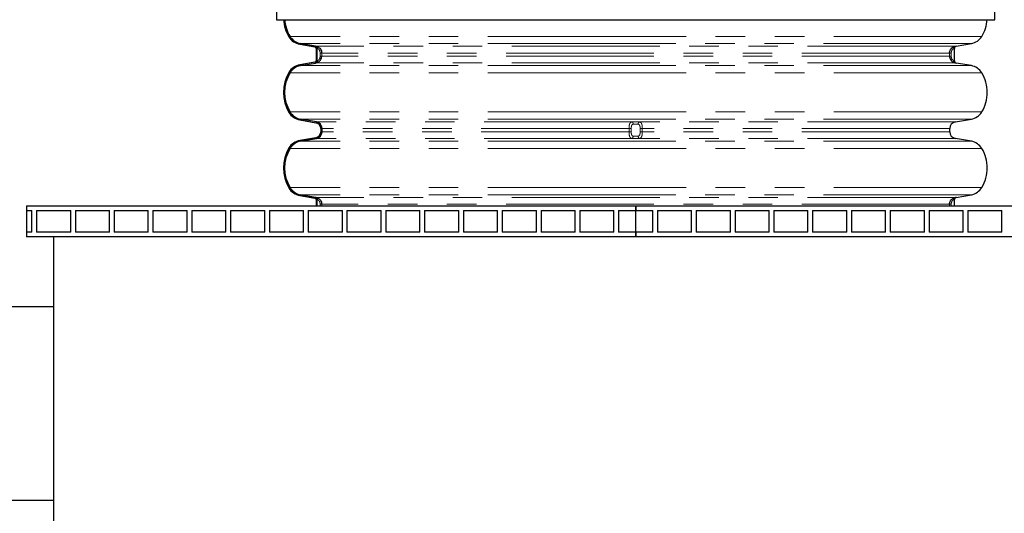
# Model space of a CAD drawing. Units: millimetres. Extents: x 15 to 966, y -824 to 292.
# Drawn here: x 185 to 227, y 218 to 240 of the extents above; entities that cross this region are included whole.
import ezdxf

# ---------------------------------------------------------------- set-up
doc = ezdxf.new("R2010")
doc.units = ezdxf.units.MM
doc.linetypes.add('PHANTOM', pattern=[12.7, 6.35, -1.27, 1.27, -1.27, 1.27, -1.27])

msp = doc.modelspace()

# ---------------------------------------------------------------- linework, layer by layer
at = {"color": 7, "linetype": 'Continuous', "lineweight": 25}
for p, q in [((196.173, 241.306), (196.173, 239.639)), ((227.04, 239.639), (227.04, 241.306)), ((196.173, 239.639), (227.04, 239.639)), ((197.181, 238.581), (197.825, 238.468)), ((197.201, 238.581), (197.844, 238.468)), ((197.85, 238.501), (197.207, 238.614)), ((225.379, 238.5), (226.026, 238.614)), ((197.88, 238.402), (197.88, 237.874)), ((197.899, 238.402), (197.899, 237.874)), ((197.932, 237.874), (197.932, 238.402)), ((225.3, 237.875), (225.3, 238.402)), ((197.825, 237.808), (197.181, 237.695)), ((197.844, 237.808), (197.201, 237.695)), ((197.207, 237.662), (197.85, 237.775)), ((226.026, 237.662), (225.379, 237.776)), ((197.181, 235.331), (197.87, 235.209)), ((197.201, 235.331), (197.888, 235.209)), ((197.894, 235.242), (197.207, 235.364)), ((225.338, 235.242), (226.026, 235.364)), ((198.085, 234.953), (198.085, 234.822)), ((198.104, 234.953), (198.104, 234.822)), ((198.137, 234.822), (198.137, 234.953)), ((225.095, 234.822), (225.095, 234.953)), ((197.87, 234.565), (197.181, 234.444)), ((197.888, 234.565), (197.201, 234.444)), ((197.207, 234.411), (197.894, 234.533)), ((226.026, 234.411), (225.338, 234.533)), ((197.181, 232.08), (197.825, 231.967)), ((197.201, 232.08), (197.844, 231.967)), ((197.85, 231.999), (197.207, 232.113)), ((197.88, 231.901), (197.88, 231.637)), ((197.899, 231.901), (197.899, 231.637)), ((197.932, 231.637), (197.932, 231.901)), ((225.3, 231.637), (225.3, 231.9)), ((225.379, 231.999), (226.026, 232.113)), ((185.44, 231.637), (185.44, 231.437)), ((185.44, 231.637), (211.607, 231.637)), ((185.44, 231.437), (185.673, 231.437)), ((185.44, 231.437), (185.44, 230.503)), ((185.673, 230.503), (185.673, 231.437)), ((185.873, 231.437), (185.873, 230.503)), ((185.873, 231.437), (187.34, 231.437)), ((187.34, 230.503), (187.34, 231.437)), ((187.54, 231.437), (187.54, 230.503)), ((187.54, 231.437), (189.007, 231.437)), ((189.007, 230.503), (189.007, 231.437)), ((189.207, 231.437), (189.207, 230.503)), ((189.207, 231.437), (190.673, 231.437)), ((190.673, 230.503), (190.673, 231.437)), ((190.873, 231.437), (190.873, 230.503)), ((190.873, 231.437), (192.34, 231.437)), ((192.34, 230.503), (192.34, 231.437)), ((192.54, 231.437), (192.54, 230.503)), ((192.54, 231.437), (194.007, 231.437)), ((194.007, 230.503), (194.007, 231.437)), ((194.207, 231.437), (194.207, 230.503)), ((194.207, 231.437), (195.673, 231.437)), ((195.673, 230.503), (195.673, 231.437)), ((195.873, 231.437), (195.873, 230.503)), ((195.873, 231.437), (197.34, 231.437)), ((197.34, 230.503), (197.34, 231.437)), ((197.54, 231.437), (197.54, 230.503)), ((197.54, 231.437), (199.007, 231.437)), ((199.007, 230.503), (199.007, 231.437)), ((199.207, 231.437), (199.207, 230.503)), ((199.207, 231.437), (200.673, 231.437)), ((200.673, 230.503), (200.673, 231.437)), ((200.873, 231.437), (200.873, 230.503)), ((200.873, 231.437), (202.34, 231.437)), ((202.34, 230.503), (202.34, 231.437)), ((202.54, 231.437), (202.54, 230.503)), ((202.54, 231.437), (204.007, 231.437)), ((204.007, 230.503), (204.007, 231.437)), ((204.207, 231.437), (204.207, 230.503)), ((204.207, 231.437), (205.673, 231.437)), ((205.673, 230.503), (205.673, 231.437)), ((205.873, 231.437), (205.873, 230.503)), ((205.873, 231.437), (207.34, 231.437)), ((207.34, 230.503), (207.34, 231.437)), ((207.54, 231.437), (207.54, 230.503)), ((207.54, 231.437), (209.007, 231.437)), ((209.007, 230.503), (209.007, 231.437)), ((209.207, 231.437), (209.207, 230.503)), ((209.207, 231.437), (210.673, 231.437)), ((210.673, 230.503), (210.673, 231.437)), ((210.873, 231.437), (211.607, 231.437)), ((210.873, 231.437), (210.873, 230.503)), ((211.607, 231.637), (211.607, 231.437)), ((211.607, 231.637), (237.773, 231.637)), ((211.607, 231.437), (211.607, 231.637)), ((211.607, 231.437), (212.34, 231.437)), ((211.607, 230.503), (211.607, 231.437)), ((211.607, 230.503), (211.607, 231.437)), ((212.34, 230.503), (212.34, 231.437)), ((212.54, 231.437), (212.54, 230.503)), ((212.54, 231.437), (214.007, 231.437)), ((214.007, 230.503), (214.007, 231.437)), ((214.207, 231.437), (214.207, 230.503)), ((214.207, 231.437), (215.673, 231.437)), ((215.673, 230.503), (215.673, 231.437)), ((215.873, 231.437), (215.873, 230.503)), ((215.873, 231.437), (217.34, 231.437)), ((217.34, 230.503), (217.34, 231.437)), ((217.54, 231.437), (217.54, 230.503)), ((217.54, 231.437), (219.007, 231.437)), ((219.007, 230.503), (219.007, 231.437)), ((219.207, 231.437), (219.207, 230.503)), ((219.207, 231.437), (220.673, 231.437)), ((220.673, 230.503), (220.673, 231.437)), ((220.873, 231.437), (220.873, 230.503)), ((220.873, 231.437), (222.34, 231.437)), ((222.34, 230.503), (222.34, 231.437)), ((222.54, 231.437), (222.54, 230.503)), ((222.54, 231.437), (224.007, 231.437)), ((224.007, 230.503), (224.007, 231.437)), ((224.207, 231.437), (224.207, 230.503)), ((224.207, 231.437), (225.673, 231.437)), ((225.673, 230.503), (225.673, 231.437)), ((225.873, 231.437), (225.873, 230.503)), ((225.873, 231.437), (227.34, 231.437)), ((227.34, 230.503), (227.34, 231.437)), ((185.44, 230.503), (185.44, 230.303)), ((185.673, 230.503), (185.44, 230.503)), ((187.34, 230.503), (185.873, 230.503)), ((189.007, 230.503), (187.54, 230.503)), ((190.673, 230.503), (189.207, 230.503)), ((192.34, 230.503), (190.873, 230.503)), ((194.007, 230.503), (192.54, 230.503)), ((195.673, 230.503), (194.207, 230.503)), ((197.34, 230.503), (195.873, 230.503)), ((199.007, 230.503), (197.54, 230.503)), ((200.673, 230.503), (199.207, 230.503)), ((202.34, 230.503), (200.873, 230.503)), ((204.007, 230.503), (202.54, 230.503)), ((205.673, 230.503), (204.207, 230.503)), ((207.34, 230.503), (205.873, 230.503)), ((209.007, 230.503), (207.54, 230.503)), ((210.673, 230.503), (209.207, 230.503)), ((211.607, 230.503), (210.873, 230.503)), ((211.607, 230.503), (211.607, 230.303)), ((212.34, 230.503), (211.607, 230.503)), ((211.607, 230.303), (211.607, 230.503)), ((214.007, 230.503), (212.54, 230.503)), ((215.673, 230.503), (214.207, 230.503)), ((217.34, 230.503), (215.873, 230.503)), ((219.007, 230.503), (217.54, 230.503)), ((220.673, 230.503), (219.207, 230.503)), ((222.34, 230.503), (220.873, 230.503)), ((224.007, 230.503), (222.54, 230.503)), ((225.673, 230.503), (224.207, 230.503)), ((227.34, 230.503), (225.873, 230.503)), ((211.607, 230.303), (185.44, 230.303)), ((186.607, 230.303), (186.607, 206.97)), ((186.607, 230.303), (186.607, 206.97)), ((237.773, 230.303), (211.607, 230.303)), ((183.94, 227.303), (186.607, 227.303)), ((186.607, 218.97), (183.94, 218.97))]:
    msp.add_line(p, q, dxfattribs=at)
at = {"color": 8, "linetype": 'PHANTOM', "lineweight": 18}
for p, q in [((196.733, 238.903), (196.712, 238.903)), ((211.607, 238.921), (196.761, 238.921)), ((197.201, 238.581), (197.181, 238.581)), ((211.607, 238.614), (197.207, 238.614)), ((226.472, 238.921), (211.607, 238.921)), ((226.026, 238.614), (211.607, 238.614)), ((197.844, 238.468), (197.825, 238.468)), ((225.337, 238.493), (197.876, 238.493)), ((197.899, 238.402), (197.88, 238.402)), ((197.944, 238.394), (197.931, 238.398)), ((198.052, 238.203), (198.121, 238.203)), ((198.052, 238.073), (198.052, 238.203)), ((225.092, 238.203), (198.121, 238.203)), ((198.121, 238.203), (198.121, 238.073)), ((225.092, 238.073), (225.092, 238.203)), ((225.161, 238.203), (225.092, 238.203)), ((225.161, 238.203), (225.161, 238.073)), ((197.201, 237.695), (197.181, 237.695)), ((197.844, 237.808), (197.825, 237.808)), ((225.337, 237.783), (197.876, 237.783)), ((197.899, 237.874), (197.88, 237.874)), ((197.944, 237.882), (197.932, 237.879)), ((198.052, 238.073), (198.121, 238.073)), ((225.092, 238.073), (198.121, 238.073)), ((225.161, 238.073), (225.092, 238.073)), ((196.733, 237.373), (196.712, 237.373)), ((211.607, 237.356), (196.761, 237.356)), ((211.607, 237.662), (197.207, 237.662)), ((226.026, 237.662), (211.607, 237.662)), ((226.472, 237.356), (211.607, 237.356)), ((196.733, 235.653), (196.712, 235.653)), ((211.607, 235.67), (196.761, 235.67)), ((226.472, 235.67), (211.607, 235.67)), ((197.201, 235.331), (197.181, 235.331)), ((211.607, 235.364), (197.207, 235.364)), ((197.888, 235.209), (197.87, 235.209)), ((211.448, 235.242), (197.894, 235.242)), ((226.026, 235.364), (211.607, 235.364)), ((225.338, 235.242), (211.765, 235.242)), ((198.104, 234.953), (198.085, 234.953)), ((198.104, 234.822), (198.085, 234.822)), ((211.323, 234.953), (198.137, 234.953)), ((211.323, 234.822), (198.137, 234.822)), ((211.323, 234.953), (211.416, 234.953)), ((211.323, 234.822), (211.323, 234.953)), ((211.323, 234.822), (211.416, 234.822)), ((211.416, 234.953), (211.416, 234.822)), ((211.89, 234.953), (211.797, 234.953)), ((211.797, 234.822), (211.797, 234.953)), ((211.89, 234.822), (211.797, 234.822)), ((225.095, 234.953), (211.89, 234.953)), ((211.89, 234.953), (211.89, 234.822)), ((225.095, 234.822), (211.89, 234.822)), ((197.201, 234.444), (197.181, 234.444)), ((211.607, 234.411), (197.207, 234.411)), ((197.888, 234.565), (197.87, 234.565)), ((211.448, 234.533), (197.894, 234.533)), ((226.026, 234.411), (211.607, 234.411)), ((225.338, 234.533), (211.765, 234.533)), ((196.733, 234.122), (196.712, 234.122)), ((211.607, 234.105), (196.761, 234.105)), ((226.472, 234.105), (211.607, 234.105)), ((196.733, 232.402), (196.712, 232.402)), ((211.607, 232.419), (196.761, 232.419)), ((226.472, 232.419), (211.607, 232.419)), ((197.201, 232.08), (197.181, 232.08)), ((211.607, 232.113), (197.207, 232.113)), ((197.844, 231.967), (197.825, 231.967)), ((225.337, 231.992), (197.876, 231.992)), ((197.899, 231.901), (197.88, 231.901)), ((197.944, 231.893), (197.931, 231.897)), ((226.026, 232.113), (211.607, 232.113)), ((198.052, 231.702), (198.121, 231.702)), ((198.052, 231.637), (198.052, 231.702)), ((225.092, 231.702), (198.121, 231.702)), ((198.121, 231.702), (198.121, 231.637)), ((225.092, 231.637), (225.092, 231.702)), ((225.161, 231.702), (225.092, 231.702)), ((225.161, 231.702), (225.161, 231.637))]:
    msp.add_line(p, q, dxfattribs=at)
at = {"color": 7, "linetype": 'Continuous', "lineweight": 25}
for centre, radius, start, end in [((198.14, 239.763), 1.667, 184.2667, 211.0676), ((198.162, 239.763), 1.668, 184.2591, 211.0298), ((198.162, 239.763), 1.635, 184.3462, 211.0298), ((225.073, 239.763), 1.633, 328.9324, 355.646), ((197.301, 239.258), 0.687, 211.0676, 260), ((197.32, 239.257), 0.686, 211.0194, 259.9748), ((197.32, 239.257), 0.652, 211.0194, 259.9748), ((225.913, 239.258), 0.653, 280, 328.9324), ((197.814, 238.402), 0.0667, 0, 80), ((197.833, 238.402), 0.0666, 359.9698, 79.9529), ((197.832, 238.402), 0.1, 359.9698, 79.9529), ((225.4, 238.402), 0.1, 99.8025, 180.3605), ((197.301, 237.019), 0.687, 100, 148.9324), ((197.32, 237.019), 0.686, 100.0252, 148.9806), ((197.814, 237.874), 0.0667, 280, 0), ((197.833, 237.874), 0.0666, 280.0471, 0.0302), ((197.832, 237.874), 0.1, 280.0471, 0.0302), ((225.4, 237.874), 0.1, 179.5268, 260.1975), ((198.14, 236.513), 1.667, 148.9324, 211.0676), ((198.163, 236.513), 1.669, 148.972, 211.028), ((198.163, 236.513), 1.635, 148.972, 211.028), ((197.32, 237.019), 0.652, 100.0252, 148.9806), ((225.913, 237.019), 0.653, 31.0676, 80), ((225.073, 236.513), 1.633, 359.994, 31.0676), ((225.073, 236.513), 1.633, 328.9324, 359.994), ((197.301, 236.007), 0.687, 211.0676, 260), ((197.32, 236.006), 0.686, 211.0194, 259.9748), ((197.32, 236.006), 0.652, 211.0194, 259.9748), ((225.913, 236.007), 0.653, 280, 328.9324), ((197.824, 234.953), 0.261, 0, 80), ((197.843, 234.953), 0.261, 359.9698, 79.9529), ((197.843, 234.953), 0.294, 359.9698, 79.9529), ((225.389, 234.953), 0.294, 100, 180), ((197.824, 234.822), 0.261, 280, 0), ((197.843, 234.822), 0.261, 280.0471, 0.0302), ((197.843, 234.822), 0.294, 280.0471, 0.0302), ((225.389, 234.822), 0.294, 180, 260), ((197.301, 233.768), 0.687, 100, 148.9324), ((197.32, 233.769), 0.686, 100.0252, 148.9806), ((197.32, 233.769), 0.652, 100.0252, 148.9806), ((225.913, 233.768), 0.653, 31.0676, 80), ((198.14, 233.262), 1.667, 148.9324, 211.0676), ((198.163, 233.262), 1.669, 148.972, 211.028), ((198.163, 233.262), 1.635, 148.972, 211.028), ((225.073, 233.262), 1.633, 359.994, 31.0676), ((225.073, 233.262), 1.633, 328.9324, 359.994), ((197.301, 232.756), 0.687, 211.0676, 260), ((197.32, 232.755), 0.686, 211.0194, 259.9748), ((197.32, 232.755), 0.652, 211.0194, 259.9748), ((225.913, 232.756), 0.653, 280, 328.9324), ((197.814, 231.901), 0.0667, 0, 80), ((197.833, 231.901), 0.0666, 359.9698, 79.9529), ((197.832, 231.901), 0.1, 359.9698, 79.9529), ((225.4, 231.901), 0.1, 99.8025, 180.3605)]:
    msp.add_arc(centre, radius, start, end, dxfattribs=at)
at = {"color": 8, "linetype": 'PHANTOM', "lineweight": 18}
for centre, radius, start, end in [((197.854, 238.405), 0.0907, 353.2592, 75.6325), ((225.36, 238.405), 0.0907, 104.3675, 186.7408), ((197.854, 237.871), 0.0907, 284.3675, 6.7408), ((225.36, 237.871), 0.0907, 173.2592, 255.6325), ((211.392, 235.149), 0.109, 357.2202, 59.0142), ((211.821, 235.149), 0.109, 120.9858, 182.7798), ((211.392, 234.626), 0.109, 300.9858, 2.7798), ((211.821, 234.626), 0.109, 177.2202, 239.0142), ((197.854, 231.904), 0.0907, 353.2592, 75.6325), ((225.36, 231.904), 0.0907, 104.3675, 186.7408)]:
    msp.add_arc(centre, radius, start, end, dxfattribs=at)
at = {"color": 7, "linetype": 'Continuous', "lineweight": 25}
for points, knots in [([(197.876, 238.493), (197.877, 238.493), (197.88, 238.492), (197.902, 238.488), (197.945, 238.475), (198.011, 238.437), (198.07, 238.376), (198.113, 238.295), (198.118, 238.234), (198.121, 238.203)], [0, 0, 0, 0, 0.009069, 0.029849, 0.208298, 0.388881, 0.584811, 0.791438, 1, 1, 1, 1]), ([(225.092, 238.203), (225.092, 238.212), (225.093, 238.25), (225.11, 238.317), (225.158, 238.396), (225.225, 238.453), (225.29, 238.483), (225.324, 238.49), (225.337, 238.493)], [0, 0, 0, 0, 0.0582707, 0.260419, 0.4614532, 0.6772459, 0.8746566, 1, 1, 1, 1]), ([(225.337, 238.493), (225.344, 238.494), (225.351, 238.495), (225.354, 238.496), (225.354, 238.496)], [0, 0, 0, 0, 0.929655, 1, 1, 1, 1]), ([(197.876, 237.783), (197.877, 237.783), (197.88, 237.784), (197.902, 237.788), (197.945, 237.801), (198.011, 237.839), (198.07, 237.9), (198.113, 237.981), (198.118, 238.042), (198.121, 238.073)], [0, 0, 0, 0, 0.009069, 0.029849, 0.208298, 0.388881, 0.584811, 0.791438, 1, 1, 1, 1]), ([(225.092, 238.073), (225.092, 238.064), (225.093, 238.026), (225.11, 237.959), (225.158, 237.881), (225.225, 237.823), (225.29, 237.793), (225.324, 237.786), (225.337, 237.783)], [0, 0, 0, 0, 0.058271, 0.260419, 0.461453, 0.677246, 0.874657, 1, 1, 1, 1]), ([(225.337, 237.783), (225.343, 237.782), (225.364, 237.779), (225.373, 237.777), (225.379, 237.776)], [0, 0, 0, 0, 0.267981, 1, 1, 1, 1]), ([(197.876, 231.992), (197.877, 231.991), (197.88, 231.991), (197.902, 231.987), (197.945, 231.974), (198.011, 231.936), (198.07, 231.875), (198.113, 231.794), (198.118, 231.733), (198.121, 231.702)], [0, 0, 0, 0, 0.0090693, 0.0298487, 0.2082975, 0.3888811, 0.5848107, 0.7914377, 1, 1, 1, 1]), ([(225.092, 231.702), (225.092, 231.711), (225.093, 231.749), (225.11, 231.816), (225.158, 231.894), (225.225, 231.952), (225.29, 231.982), (225.324, 231.989), (225.337, 231.992)], [0, 0, 0, 0, 0.058271, 0.260419, 0.461453, 0.677246, 0.874657, 1, 1, 1, 1]), ([(225.337, 231.992), (225.344, 231.993), (225.351, 231.994), (225.354, 231.995), (225.354, 231.995)], [0, 0, 0, 0, 0.929655, 1, 1, 1, 1])]:
    msp.add_open_spline(points, degree=3, knots=knots, dxfattribs=at)
at = {"color": 8, "linetype": 'PHANTOM', "lineweight": 18}
for points, knots in [([(198.052, 238.203), (198.051, 238.224), (198.049, 238.263), (198.03, 238.316), (198.004, 238.357), (197.974, 238.383), (197.954, 238.392), (197.945, 238.394), (197.944, 238.394)], [0, 0, 0, 0, 0.231556, 0.449375, 0.639561, 0.804988, 0.971092, 1, 1, 1, 1]), ([(225.27, 238.394), (225.267, 238.394), (225.262, 238.392), (225.246, 238.386), (225.219, 238.368), (225.189, 238.328), (225.169, 238.277), (225.162, 238.234), (225.161, 238.209), (225.161, 238.203)], [0, 0, 0, 0, 0.048695, 0.119141, 0.299467, 0.504386, 0.712454, 0.934896, 1, 1, 1, 1]), ([(225.297, 238.402), (225.298, 238.402), (225.301, 238.403), (225.288, 238.399), (225.273, 238.395), (225.27, 238.394)], [0, 0, 0, 0, 0.197856, 0.794218, 1, 1, 1, 1]), ([(225.354, 238.496), (225.367, 238.498), (225.384, 238.501), (225.38, 238.5), (225.379, 238.5)], [0, 0, 0, 0, 0.7444796, 1, 1, 1, 1]), ([(198.052, 238.073), (198.051, 238.053), (198.049, 238.014), (198.03, 237.961), (198.004, 237.92), (197.974, 237.893), (197.954, 237.885), (197.945, 237.882), (197.944, 237.882)], [0, 0, 0, 0, 0.231556, 0.449375, 0.639561, 0.804988, 0.971092, 1, 1, 1, 1]), ([(225.27, 237.882), (225.267, 237.882), (225.262, 237.884), (225.246, 237.89), (225.219, 237.908), (225.189, 237.948), (225.169, 237.999), (225.162, 238.042), (225.161, 238.067), (225.161, 238.073)], [0, 0, 0, 0, 0.048695, 0.119141, 0.299467, 0.504386, 0.712454, 0.934896, 1, 1, 1, 1]), ([(225.297, 237.875), (225.298, 237.874), (225.301, 237.874), (225.288, 237.877), (225.273, 237.881), (225.27, 237.882)], [0, 0, 0, 0, 0.197856, 0.794218, 1, 1, 1, 1]), ([(225.379, 237.776), (225.379, 237.776), (225.383, 237.775), (225.381, 237.776), (225.379, 237.776)], [0, 0, 0, 0, 0.152032, 1, 1, 1, 1]), ([(211.448, 235.242), (211.447, 235.242), (211.444, 235.242), (211.423, 235.237), (211.389, 235.224), (211.356, 235.186), (211.335, 235.126), (211.325, 235.045), (211.324, 234.984), (211.323, 234.953)], [0, 0, 0, 0, 0.009069, 0.029849, 0.208298, 0.388881, 0.584811, 0.791438, 1, 1, 1, 1]), ([(211.416, 234.953), (211.417, 234.973), (211.417, 235.012), (211.424, 235.065), (211.438, 235.106), (211.461, 235.132), (211.485, 235.141), (211.499, 235.143), (211.501, 235.144)], [0, 0, 0, 0, 0.231556, 0.449375, 0.639561, 0.804988, 0.971092, 1, 1, 1, 1]), ([(211.765, 235.242), (211.755, 235.243), (211.717, 235.247), (211.64, 235.251), (211.538, 235.25), (211.478, 235.245), (211.448, 235.242)], [0, 0, 0, 0, 0.102653, 0.4009381, 0.7004765, 1, 1, 1, 1]), ([(211.501, 235.144), (211.521, 235.146), (211.561, 235.151), (211.629, 235.152), (211.68, 235.149), (211.706, 235.145), (211.712, 235.144)], [0, 0, 0, 0, 0.299805, 0.598894, 0.8971, 1, 1, 1, 1]), ([(211.712, 235.144), (211.716, 235.143), (211.724, 235.142), (211.744, 235.135), (211.769, 235.117), (211.786, 235.077), (211.795, 235.026), (211.797, 234.983), (211.797, 234.958), (211.797, 234.953)], [0, 0, 0, 0, 0.048695, 0.119141, 0.299467, 0.504386, 0.712454, 0.934896, 1, 1, 1, 1]), ([(211.89, 234.953), (211.89, 234.961), (211.89, 235), (211.886, 235.067), (211.874, 235.145), (211.848, 235.203), (211.81, 235.232), (211.778, 235.239), (211.765, 235.242)], [0, 0, 0, 0, 0.058271, 0.260419, 0.461453, 0.677246, 0.874657, 1, 1, 1, 1]), ([(211.448, 234.533), (211.447, 234.533), (211.444, 234.533), (211.423, 234.537), (211.389, 234.551), (211.356, 234.589), (211.335, 234.649), (211.325, 234.73), (211.324, 234.791), (211.323, 234.822)], [0, 0, 0, 0, 0.0090693, 0.0298487, 0.2082975, 0.3888811, 0.5848107, 0.7914377, 1, 1, 1, 1]), ([(211.416, 234.822), (211.417, 234.802), (211.417, 234.763), (211.424, 234.71), (211.438, 234.669), (211.461, 234.643), (211.485, 234.634), (211.499, 234.631), (211.501, 234.631)], [0, 0, 0, 0, 0.231556, 0.449375, 0.639561, 0.804988, 0.971092, 1, 1, 1, 1]), ([(211.712, 234.631), (211.716, 234.632), (211.724, 234.633), (211.744, 234.64), (211.769, 234.658), (211.786, 234.697), (211.795, 234.749), (211.797, 234.792), (211.797, 234.816), (211.797, 234.822)], [0, 0, 0, 0, 0.0486949, 0.1191405, 0.2994675, 0.5043859, 0.7124537, 0.9348963, 1, 1, 1, 1]), ([(211.89, 234.822), (211.89, 234.814), (211.89, 234.775), (211.886, 234.708), (211.874, 234.63), (211.848, 234.572), (211.81, 234.543), (211.778, 234.535), (211.765, 234.533)], [0, 0, 0, 0, 0.0582707, 0.260419, 0.4614532, 0.6772459, 0.8746566, 1, 1, 1, 1]), ([(211.765, 234.533), (211.755, 234.532), (211.717, 234.528), (211.64, 234.524), (211.538, 234.525), (211.478, 234.53), (211.448, 234.533)], [0, 0, 0, 0, 0.102653, 0.4009381, 0.7004765, 1, 1, 1, 1]), ([(211.501, 234.631), (211.521, 234.629), (211.561, 234.623), (211.629, 234.623), (211.68, 234.626), (211.706, 234.63), (211.712, 234.631)], [0, 0, 0, 0, 0.299805, 0.598894, 0.8971, 1, 1, 1, 1]), ([(198.052, 231.702), (198.051, 231.722), (198.049, 231.761), (198.03, 231.814), (198.004, 231.855), (197.974, 231.882), (197.954, 231.89), (197.945, 231.893), (197.944, 231.893)], [0, 0, 0, 0, 0.231556, 0.449375, 0.639561, 0.804988, 0.971092, 1, 1, 1, 1]), ([(225.27, 231.893), (225.267, 231.892), (225.262, 231.891), (225.246, 231.885), (225.219, 231.867), (225.189, 231.827), (225.169, 231.775), (225.162, 231.733), (225.161, 231.708), (225.161, 231.702)], [0, 0, 0, 0, 0.048695, 0.119141, 0.299467, 0.504386, 0.712454, 0.934896, 1, 1, 1, 1]), ([(225.297, 231.9), (225.298, 231.9), (225.301, 231.901), (225.288, 231.898), (225.273, 231.894), (225.27, 231.893)], [0, 0, 0, 0, 0.197856, 0.794218, 1, 1, 1, 1]), ([(225.354, 231.995), (225.367, 231.997), (225.384, 232), (225.38, 231.999), (225.379, 231.999)], [0, 0, 0, 0, 0.74448, 1, 1, 1, 1])]:
    msp.add_open_spline(points, degree=3, knots=knots, dxfattribs=at)

doc.saveas('drawing.dxf')
